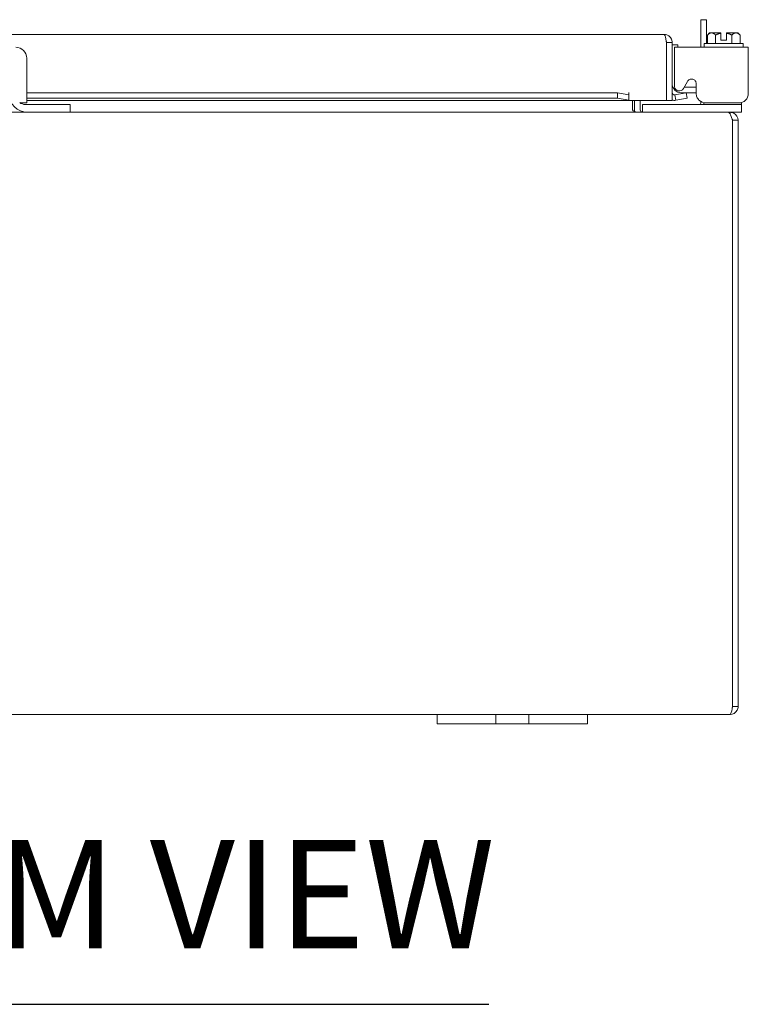
# Model space of a CAD drawing. Units: inches. Extents: x 6 to 193, y 8 to 120.
# Drawn here: x 68 to 77, y 28 to 41 of the extents above; entities that cross this region are included whole.
import ezdxf

# ---------------------------------------------------------------- set-up
doc = ezdxf.new("R2010")
doc.units = ezdxf.units.IN
doc.header["$LTSCALE"] = 12
doc.header["$MEASUREMENT"] = 0
doc.layers.add('Symbol (ANSI)', color=7, linetype='Continuous', lineweight=5)
doc.layers.add('Visible (ANSI)', color=7, linetype='Continuous', lineweight=5)
doc.styles.add('Text Style168', font='tahoma.ttf')

msp = doc.modelspace()

# ---------------------------------------------------------------- linework, layer by layer
at = {"layer": 'Symbol (ANSI)', "lineweight": 30}
msp.add_line((60.59133, 27.63223), (73.83606, 27.63223), dxfattribs=at)
at = {"layer": 'Visible (ANSI)'}
for p, q in [((76.72603, 40.71212), (76.65203, 40.71212)), ((76.65203, 40.34698), (76.65203, 40.71212)), ((76.72603, 40.71212), (76.72603, 40.39698)), ((67.33353, 40.51543), (76.1641, 40.51543)), ((76.76728, 40.53698), (76.73828, 40.50797)), ((76.73828, 40.50797), (76.73828, 40.39698)), ((76.7924, 40.53698), (76.76728, 40.53698)), ((76.91728, 40.53698), (76.7924, 40.53698)), ((76.84653, 40.50797), (76.84653, 40.39698)), ((76.91728, 40.44198), (76.91728, 40.53326)), ((76.91728, 40.44198), (76.99228, 40.44198)), ((77.11716, 40.53698), (76.99228, 40.53698)), ((76.99228, 40.44198), (76.99228, 40.53326)), ((77.06304, 40.50797), (77.06304, 40.39698)), ((77.14228, 40.53698), (77.11716, 40.53698)), ((77.14228, 40.53698), (77.17129, 40.50797)), ((77.17129, 40.50797), (77.17129, 40.39698)), ((76.19465, 40.41018), (76.19465, 39.64043)), ((76.19535, 40.41018), (76.19535, 39.64043)), ((76.19535, 40.41018), (76.26935, 40.41018)), ((76.26935, 39.64043), (76.26935, 40.41018)), ((76.34335, 40.37872), (76.26935, 40.37872)), ((76.30153, 40.19998), (76.30153, 40.34698)), ((77.28145, 40.34698), (76.30153, 40.34698)), ((76.34335, 40.37872), (76.34335, 40.34698)), ((76.69478, 40.39698), (77.21478, 40.39698)), ((76.69478, 40.39698), (76.69478, 40.34698)), ((77.21478, 40.39698), (77.21478, 40.34698)), ((77.28145, 40.34698), (77.28145, 40.19998)), ((67.69603, 40.19998), (67.69603, 39.7328)), ((76.30153, 40.19998), (76.30153, 39.82183)), ((77.28145, 39.7328), (77.28145, 40.19998)), ((76.41899, 39.79791), (76.47147, 39.89092)), ((76.42876, 39.81522), (76.58932, 39.81522)), ((76.58932, 39.85997), (76.58932, 39.7328)), ((67.69603, 39.74122), (75.54465, 39.74122)), ((67.69603, 39.66834), (75.54465, 39.66834)), ((75.69465, 39.64043), (67.69603, 39.64043)), ((75.69465, 39.71517), (75.54465, 39.74122)), ((75.54465, 39.74122), (75.54465, 39.66834)), ((75.54465, 39.66834), (75.69465, 39.6423)), ((75.69465, 39.74568), (75.69465, 39.74588)), ((75.69465, 39.74588), (75.69485, 39.74588)), ((75.69465, 39.71517), (75.69465, 39.74568)), ((75.69465, 39.6423), (75.69465, 39.71517)), ((75.69465, 39.6423), (75.69465, 39.64202)), ((75.69465, 39.64043), (75.69465, 39.64202)), ((75.69485, 39.74588), (75.69485, 39.64043)), ((76.19465, 39.64043), (75.69485, 39.64043)), ((75.74487, 39.51307), (75.74487, 39.64043)), ((75.77103, 39.64043), (75.77103, 39.51307)), ((75.84503, 39.51307), (75.84503, 39.64043)), ((76.19535, 39.64043), (76.26935, 39.64043)), ((76.30757, 39.71517), (76.30603, 39.7149)), ((76.4553, 39.74122), (76.30757, 39.71517)), ((76.30757, 39.71517), (76.32042, 39.6423)), ((76.31888, 39.64202), (76.32042, 39.6423)), ((76.32042, 39.6423), (76.46814, 39.66834)), ((76.58932, 39.74122), (76.39435, 39.74122)), ((76.46814, 39.66834), (76.4553, 39.74122)), ((67.60819, 39.60682), (67.69603, 39.60682)), ((67.67753, 39.58582), (68.24103, 39.58582)), ((68.24103, 39.58582), (68.27103, 39.58582)), ((68.27103, 39.48182), (68.27103, 39.58582)), ((75.87628, 39.58582), (75.90628, 39.58582)), ((75.87628, 39.58582), (75.87628, 39.48182)), ((77.15928, 39.58582), (75.90628, 39.58582)), ((76.65203, 39.61832), (76.65203, 39.62342)), ((76.68928, 39.60927), (76.68928, 39.58582)), ((76.71531, 39.60682), (77.15547, 39.60682)), ((77.15928, 39.58582), (77.18928, 39.58582)), ((77.18928, 39.58582), (77.18928, 39.61115)), ((77.18928, 39.48182), (77.18928, 39.58582)), ((66.58353, 39.48182), (67.70853, 39.48182)), ((68.24103, 39.48182), (67.70853, 39.48182)), ((68.27103, 39.48182), (68.24103, 39.48182)), ((68.27103, 39.48182), (77.01462, 39.48182)), ((77.04078, 39.48182), (77.01462, 39.48182)), ((77.04078, 39.45537), (77.04078, 39.48182)), ((77.15928, 39.48182), (77.04078, 39.48182)), ((77.07133, 39.37657), (77.07133, 31.58707)), ((77.07203, 31.58707), (77.07203, 39.37657)), ((77.14603, 39.37657), (77.07203, 39.37657)), ((77.14603, 31.58707), (77.14603, 39.37657)), ((77.18928, 39.48182), (77.15928, 39.48182)), ((77.07203, 31.58707), (77.14603, 31.58707)), ((73.14603, 31.48182), (61.14603, 31.48182)), ((73.14603, 31.48182), (73.39603, 31.48182)), ((73.14603, 31.48182), (73.14603, 31.35682)), ((73.80203, 31.48182), (73.39603, 31.48182)), ((73.80203, 31.48182), (73.92703, 31.48182)), ((73.92703, 31.35682), (73.92703, 31.48182)), ((73.92703, 31.48182), (74.36503, 31.48182)), ((74.36503, 31.48182), (74.49003, 31.48182)), ((74.36503, 31.48182), (74.36503, 31.35682)), ((74.89603, 31.48182), (74.49003, 31.48182)), ((74.89603, 31.48182), (75.14603, 31.48182)), ((75.14603, 31.35682), (75.14603, 31.48182)), ((77.04078, 31.48182), (75.14603, 31.48182)), ((73.39603, 31.35682), (73.14603, 31.35682)), ((73.39603, 31.35682), (73.80203, 31.35682)), ((73.92703, 31.35682), (73.80203, 31.35682)), ((74.36503, 31.35682), (73.92703, 31.35682)), ((74.49003, 31.35682), (74.36503, 31.35682)), ((74.49003, 31.35682), (74.89603, 31.35682)), ((75.14603, 31.35682), (74.89603, 31.35682))]:
    msp.add_line(p, q, dxfattribs=at)
for centre, radius, start, end in [((67.54903, 40.19998), 0.147, 0, 90), ((76.39435, 39.86622), 0.125, 180, 270), ((76.36413, 39.82886), 0.06299, 186.409204, 330.56647), ((67.70853, 39.73182), 0.25, 180, 270), ((76.3006, 39.74568), 0.03125, 180, 280), ((76.3006, 39.74568), 0.10525, 252.727768, 280), ((67.67753, 39.71082), 0.125, 232.876659, 270), ((75.87628, 39.51307), 0.10525, 180, 191.695748), ((76.58953, 39.61832), 0.0625, 328.667749, 0)]:
    msp.add_arc(centre, radius, start, end, dxfattribs=at)
for points, knots in [([(76.1641, 40.51543), (76.1712, 40.51543), (76.1783, 40.49253), (76.1854, 40.45838), (76.18848, 40.44354), (76.19156, 40.42687), (76.19465, 40.41018)], [0, 0, 0, 0, 1.09505807, 1.09505807, 1.09505807, 1.57079633, 1.57079633, 1.57079633, 1.57079633]), ([(76.26842, 40.42414), (76.26333, 40.46216), (76.23575, 40.49629), (76.19965, 40.50924), (76.18827, 40.51332), (76.17619, 40.51543), (76.1641, 40.51543)], [0.133099, 0.133099, 0.133099, 0.133099, 1.22631784, 1.22631784, 1.22631784, 1.57079633, 1.57079633, 1.57079633, 1.57079633]), ([(76.1919, 40.42399), (76.19372, 40.42056), (76.19489, 40.4168), (76.19523, 40.4129), (76.19531, 40.41199), (76.19535, 40.41109), (76.19535, 40.41018)], [1.107437788, 1.107437788, 1.107437788, 1.107437788, 1.483474788, 1.483474788, 1.483474788, 1.570796327, 1.570796327, 1.570796327, 1.570796327]), ([(76.47147, 39.89092), (76.47937, 39.90493), (76.48926, 39.91445), (76.50105, 39.91944), (76.50695, 39.92194), (76.51334, 39.92331), (76.52023, 39.92355), (76.52711, 39.92379), (76.53452, 39.92289), (76.54233, 39.92089), (76.55797, 39.91689), (76.56976, 39.90977), (76.57758, 39.89964), (76.5854, 39.88951), (76.58932, 39.87629), (76.58932, 39.85997)], [-1, -1, -1, -1, -0.75, -0.75, -0.75, -0.625, -0.625, -0.625, -0.5, -0.5, -0.5, -0.25, -0.25, -0.25, 0, 0, 0, 0]), ([(67.69603, 39.7328), (67.69603, 39.69778), (67.69603, 39.66809), (67.69603, 39.64372), (67.69603, 39.63762), (67.69603, 39.63218), (67.69603, 39.62757), (67.69603, 39.62296), (67.69603, 39.61911), (67.69603, 39.61604), (67.69603, 39.6099), (67.69603, 39.60682), (67.69603, 39.60682)], [0, 0, 0, 0, 0.5, 0.5, 0.5, 0.625, 0.625, 0.625, 0.75, 0.75, 0.75, 1, 1, 1, 1]), ([(76.58932, 39.7328), (76.58932, 39.71553), (76.59241, 39.69943), (76.59855, 39.68459), (76.60162, 39.67718), (76.60546, 39.67006), (76.61007, 39.66325), (76.61469, 39.65644), (76.62013, 39.64986), (76.62622, 39.64372), (76.6506, 39.61913), (76.68028, 39.60682), (76.71531, 39.60682)], [-1, -1, -1, -1, -0.75, -0.75, -0.75, -0.625, -0.625, -0.625, -0.5, -0.5, -0.5, 0, 0, 0, 0]), ([(77.15547, 39.60682), (77.17274, 39.60682), (77.18884, 39.6099), (77.20367, 39.61604), (77.21109, 39.61911), (77.21821, 39.62296), (77.22502, 39.62757), (77.23183, 39.63218), (77.2384, 39.63762), (77.24455, 39.64372), (77.26914, 39.66809), (77.28145, 39.69778), (77.28145, 39.7328)], [-1, -1, -1, -1, -0.75, -0.75, -0.75, -0.625, -0.625, -0.625, -0.5, -0.5, -0.5, 0, 0, 0, 0]), ([(75.77103, 39.49245), (75.7804, 39.48928), (75.79215, 39.48664), (75.8051, 39.48482), (75.81758, 39.48307), (75.83124, 39.48205), (75.84503, 39.48185)], [-2.42100922, -2.42100922, -2.42100922, -2.42100922, -2.012802263, -2.012802263, -2.012802263, -1.619148173, -1.619148173, -1.619148173, -1.619148173]), ([(75.8528, 39.49245), (75.85558, 39.48928), (75.85907, 39.48664), (75.86292, 39.48482), (75.86662, 39.48307), (75.87068, 39.48205), (75.87477, 39.48185)], [-2.42100922, -2.42100922, -2.42100922, -2.42100922, -2.012802263, -2.012802263, -2.012802263, -1.619148173, -1.619148173, -1.619148173, -1.619148173]), ([(77.01462, 39.48182), (77.0278, 39.48182), (77.04098, 39.45892), (77.05415, 39.42477), (77.05988, 39.40993), (77.0656, 39.39326), (77.07133, 39.37657)], [0, 0, 0, 0, 1.09505807, 1.09505807, 1.09505807, 1.57079633, 1.57079633, 1.57079633, 1.57079633]), ([(77.14603, 39.37657), (77.14603, 39.41499), (77.12314, 39.45253), (77.08899, 39.47013), (77.07415, 39.47777), (77.05747, 39.48182), (77.04078, 39.48182)], [0, 0, 0, 0, 1.09505807, 1.09505807, 1.09505807, 1.57079633, 1.57079633, 1.57079633, 1.57079633]), ([(77.04078, 31.48182), (77.0792, 31.48182), (77.11675, 31.50471), (77.13435, 31.53886), (77.14199, 31.5537), (77.14603, 31.57038), (77.14603, 31.58707)], [0, 0, 0, 0, 1.09505807, 1.09505807, 1.09505807, 1.57079633, 1.57079633, 1.57079633, 1.57079633]), ([(77.07133, 31.58707), (77.06423, 31.54865), (77.05713, 31.5111), (77.05003, 31.49351), (77.04695, 31.48586), (77.04387, 31.48182), (77.04078, 31.48182)], [0, 0, 0, 0, 1.09505807, 1.09505807, 1.09505807, 1.57079633, 1.57079633, 1.57079633, 1.57079633]), ([(77.06858, 31.57325), (77.0704, 31.57668), (77.07157, 31.58044), (77.07191, 31.58434), (77.07199, 31.58525), (77.07203, 31.58616), (77.07203, 31.58707)], [1.107437788, 1.107437788, 1.107437788, 1.107437788, 1.483474788, 1.483474788, 1.483474788, 1.570796327, 1.570796327, 1.570796327, 1.570796327])]:
    msp.add_open_spline(points, degree=3, knots=knots, dxfattribs=at)
for points in [[(76.26935, 40.41018), (76.26935, 40.41485), (76.26904, 40.41951), (76.26842, 40.42414)], [(75.74487, 39.51307), (75.74487, 39.50556), (75.7545, 39.49804), (75.77103, 39.49245)], [(75.84503, 39.51307), (75.84503, 39.50556), (75.84789, 39.49804), (75.8528, 39.49245)], [(75.84503, 39.48185), (75.84673, 39.48183), (75.84842, 39.48182), (75.85012, 39.48182)], [(75.87477, 39.48185), (75.87528, 39.48183), (75.87578, 39.48182), (75.87628, 39.48182)], [(77.07203, 39.37657), (77.07203, 39.38412), (77.0689, 39.39141), (77.06389, 39.39704)]]:
    msp.add_open_spline(points, degree=3, dxfattribs=at)
for points, weights in [([(76.73828, 40.50797), (76.76728, 40.53698), (76.7924, 40.53698)], [1.37218159428, 1.47832020997, 1.47832020997]), ([(76.7924, 40.53698), (76.81752, 40.53698), (76.84653, 40.50797)], [1.47832020997, 1.47832020997, 1.37218159428]), ([(76.84653, 40.50797), (76.8841, 40.52675), (76.91728, 40.53326)], [1.37218159428, 1.43909712442, 1.46382548126]), ([(76.91728, 40.53698), (76.91728, 40.53514), (76.91728, 40.53326)], [1.03339574907, 1.03418342313, 1.03486813823]), ([(76.99228, 40.53326), (76.99228, 40.53514), (76.99228, 40.53698)], [1.03486813823, 1.03418342313, 1.03339574907]), ([(76.99228, 40.53326), (77.02547, 40.52675), (77.06304, 40.50797)], [1.46382548126, 1.43909712442, 1.37218159428]), ([(77.06304, 40.50797), (77.09204, 40.53698), (77.11716, 40.53698)], [1.37218159428, 1.47832020997, 1.47832020997]), ([(77.11716, 40.53698), (77.14228, 40.53698), (77.17129, 40.50797)], [1.47832020997, 1.47832020997, 1.37218159428])]:
    msp.add_rational_spline(points, weights, degree=2, dxfattribs=at)

# ---------------------------------------------------------------- texts
at = {"layer": 'Symbol (ANSI)', "insert": (60.73533, 27.92589), "char_height": 1.44, "attachment_point": 7, "style": 'Text Style168'}
msp.add_mtext('BOTTOM VIEW', dxfattribs=at)

doc.saveas('drawing.dxf')
